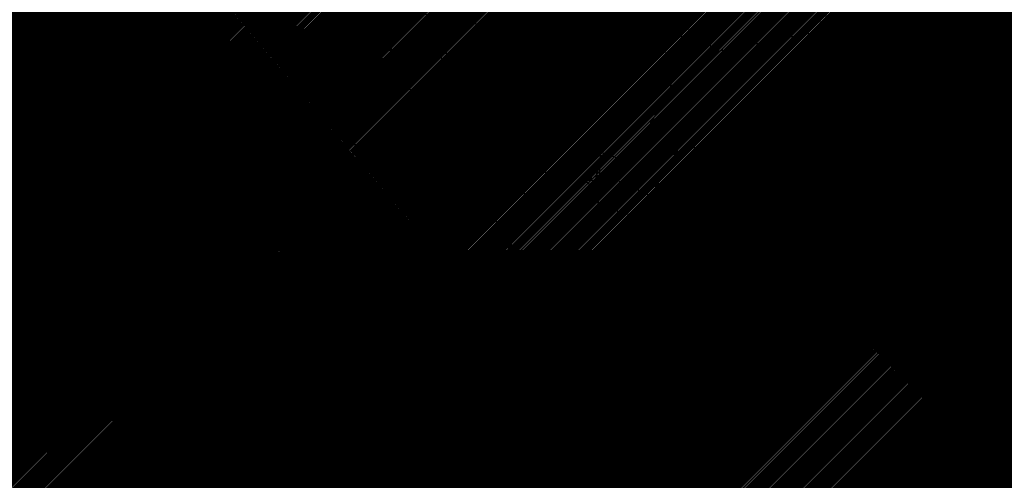
# Model space of a CAD drawing. Units: inches. Extents: x 1553891 to 1557899, y 4512012 to 4515402.
# Drawn here: x 1556515 to 1556633, y 4513566 to 4513621 of the extents above; entities that cross this region are included whole.
import ezdxf
from ezdxf.enums import TextEntityAlignment as Align

# ---------------------------------------------------------------- set-up
doc = ezdxf.new("R2010")
doc.units = ezdxf.units.IN
doc.header["$MEASUREMENT"] = 0
doc.layers.get('0').update_dxf_attribs({"linetype": 'CONTINUOUS'})
for name, color, linetype in [('ALBERO', 7, 'CONTINUOUS'), ('CABINA', 7, 'CONTINUOUS'), ('CAMPITURE', 2, 'CONTINUOUS'), ('CHIESA', 7, 'CONTINUOUS'), ('DIAGONALI17', 7, 'CONTINUOUS'), ('DIVISIONE2', 7, 'CONTINUOUS'), ('EDIFICIO', 7, 'CONTINUOUS'), ('MURO_A_CALCE', 7, 'CONTINUOUS'), ('MURO_SOSTEG', 7, 'CONTINUOUS'), ('PUNTO_QUOTA', 7, 'CONTINUOUS'), ('QUOTA', 7, 'CONTINUOUS'), ('RETE_METALL', 7, 'CONTINUOUS'), ('STRADA_ASFALT', 7, 'CONTINUOUS'), ('TETTOIA', 7, 'CONTINUOUS'), ('URBAN_VIGENTE-B0', 15, 'CONTINUOUS'), ('URBAN_VIGENTE-B2', 40, 'CONTINUOUS'), ('URBAN_VIGENTE-DELIMITAZIONI', 7, 'CONTINUOUS')]:
    doc.layers.add(name, color=color, linetype=linetype)
doc.styles.add('ROMANT', font='GOTHIC.TTF')
pattern_1 = [(45, (0, 0), (-0.0883883476483, 0.0883883476483), [])]

# ---------------------------------------------------------------- blocks, each defined once
blk = doc.blocks.new('ALBERO')
at = {"layer": 'ALBERO', "color": 3, "linetype": 'Continuous'}
blk.add_lwpolyline([(1.61, 0.64), (1.23, 1.18), (0.68, 1.53), (0.03, 1.63), (-0.61, 1.48), (-1.15, 1.11), (-1.5, 0.55), (-1.6, -0.09), (-1.45, -0.74), (-1.08, -1.28), (-0.52, -1.62), (0.12, -1.73), (0.77, -1.58), (1.31, -1.2), (1.65, -0.65), (1.76, 0)], close=True, dxfattribs=at)
blk = doc.blocks.new('CABEL')
at = {"layer": 'CABINA', "color": 4, "linetype": 'Continuous'}
blk.add_lwpolyline([(0, 0), (2.09, 3.62), (3.3, -0.13), (6.55, 5.47), (4.67, 3.63), (5.65, 3.97), (5.85, 2.94), (6.55, 5.47)], dxfattribs=at)
blk = doc.blocks.new('PUNTO')
at = {"layer": 'PUNTO_QUOTA', "linetype": 'Continuous'}
blk.add_lwpolyline([(-0.09, -0.09), (0.09, -0.09), (0.09, 0.09), (-0.09, 0.09)], close=True, dxfattribs=at)
blk.add_point((0, 0), dxfattribs=at)
blk = doc.blocks.new('*X429')
at = {"color": 0}
for p, q in [((1556541.29, 4513645.34), (1556545.63, 4513649.68)), ((1556541.58, 4513644.5), (1556547.27, 4513650.2)), ((1556541.86, 4513643.66), (1556547.55, 4513649.35)), ((1556540.43, 4513647.84), (1556540.7, 4513648.11)), ((1556540.71, 4513647.01), (1556542.34, 4513648.64)), ((1556541, 4513646.17), (1556543.99, 4513649.16)), ((1556542.15, 4513642.83), (1556547.83, 4513648.51)), ((1556542.44, 4513641.99), (1556548.11, 4513647.67)), ((1556542.72, 4513641.16), (1556548.39, 4513646.83)), ((1556543.01, 4513640.32), (1556548.67, 4513645.98)), ((1556543.3, 4513639.49), (1556548.95, 4513645.14)), ((1556544.54, 4513639.6), (1556549.23, 4513644.3)), ((1556544.84, 4513638.78), (1556549.51, 4513643.45)), ((1556545.13, 4513637.96), (1556549.79, 4513642.61)), ((1556545.43, 4513637.13), (1556550.07, 4513641.77)), ((1556545.73, 4513636.31), (1556551.24, 4513641.82)), ((1556546.03, 4513635.49), (1556551.53, 4513640.98)), ((1556546.33, 4513634.67), (1556551.82, 4513640.15)), ((1556583.83, 4513637.37), (1556586.86, 4513640.39)), ((1556583.96, 4513636.38), (1556588.22, 4513640.63)), ((1556584.1, 4513635.39), (1556588.72, 4513640.01)), ((1556546.63, 4513633.84), (1556552.11, 4513639.32)), ((1556584.23, 4513634.4), (1556589.22, 4513639.39)), ((1556584.36, 4513633.41), (1556589.72, 4513638.76)), ((1556546.93, 4513633.02), (1556552.39, 4513638.48)), ((1556547.23, 4513632.2), (1556552.68, 4513637.65)), ((1556584.5, 4513632.42), (1556590.22, 4513638.14)), ((1556584.63, 4513631.43), (1556590.72, 4513637.52)), ((1556547.53, 4513631.37), (1556552.97, 4513636.81)), ((1556584.76, 4513630.44), (1556591.22, 4513636.9)), ((1556584.89, 4513629.45), (1556591.73, 4513636.28)), ((1556547.83, 4513630.55), (1556553.26, 4513635.98)), ((1556548.13, 4513629.73), (1556553.55, 4513635.15)), ((1556585.03, 4513628.46), (1556592.23, 4513635.66)), ((1556585.16, 4513627.47), (1556592.73, 4513635.04)), ((1556548.43, 4513628.9), (1556553.84, 4513634.31)), ((1556585.29, 4513626.48), (1556593.23, 4513634.42)), ((1556548.73, 4513628.08), (1556554.13, 4513633.48)), ((1556585.42, 4513625.49), (1556593.73, 4513633.79)), ((1556585.56, 4513624.5), (1556594.23, 4513633.17)), ((1556549.03, 4513627.26), (1556554.42, 4513632.65)), ((1556549.33, 4513626.43), (1556554.7, 4513631.81)), ((1556584.24, 4513620.93), (1556595.24, 4513631.93)), ((1556584.69, 4513622.5), (1556594.73, 4513632.55)), ((1556549.63, 4513625.61), (1556554.99, 4513630.98)), ((1556583.81, 4513618.26), (1556596.24, 4513630.69)), ((1556583.88, 4513619.45), (1556595.74, 4513631.31)), ((1556549.93, 4513624.79), (1556555.28, 4513630.14)), ((1556550.23, 4513623.97), (1556555.57, 4513629.31)), ((1556583.68, 4513615.89), (1556597.24, 4513629.45)), ((1556583.75, 4513617.08), (1556596.74, 4513630.07)), ((1556550.53, 4513623.14), (1556555.86, 4513628.48)), ((1556583.62, 4513614.7), (1556597.74, 4513628.83)), ((1556584.4, 4513614.36), (1556598.24, 4513628.2)), ((1556550.82, 4513622.32), (1556556.15, 4513627.64)), ((1556551.12, 4513621.5), (1556556.44, 4513626.81)), ((1556589.13, 4513617.97), (1556598.75, 4513627.58)), ((1556597.26, 4513624.97), (1556599.25, 4513626.96)), ((1556528.57, 4513597.82), (1556556.73, 4513625.98)), ((1556531.69, 4513599.82), (1556557.01, 4513625.14)), ((1556534.81, 4513601.82), (1556556.63, 4513623.63)), ((1556566.17, 4513614.09), (1556576.31, 4513624.23)), ((1556566.46, 4513613.26), (1556577.35, 4513624.15)), ((1556569.43, 4513620.72), (1556572.07, 4513623.36)), ((1556569.56, 4513619.73), (1556573.85, 4513624.02)), ((1556569.69, 4513618.73), (1556575.08, 4513624.12)), ((1556537.94, 4513603.82), (1556556.97, 4513622.86)), ((1556541.06, 4513605.82), (1556557.32, 4513622.08)), ((1556568.09, 4513613.77), (1556577.4, 4513623.07)), ((1556569.3, 4513621.71), (1556570.25, 4513622.66)), ((1556612.34, 4513609.75), (1556624.66, 4513622.07)), ((1556613.18, 4513609.46), (1556625.98, 4513622.26)), ((1556616.54, 4513611.7), (1556627.3, 4513622.46)), ((1556544.18, 4513607.82), (1556557.66, 4513621.3)), ((1556569.61, 4513614.17), (1556577.45, 4513622)), ((1556569.77, 4513613.2), (1556577.49, 4513620.93)), ((1556589.99, 4513617.71), (1556593.45, 4513621.16)), ((1556610.75, 4513620.5), (1556611.84, 4513621.6)), ((1556610.9, 4513619.53), (1556613.17, 4513621.8)), ((1556611.04, 4513618.55), (1556613.99, 4513621.5)), ((1556611.47, 4513615.62), (1556616.74, 4513620.89)), ((1556611.62, 4513614.64), (1556618.06, 4513621.08)), ((1556611.76, 4513613.66), (1556619.38, 4513621.28)), ((1556611.91, 4513612.68), (1556620.7, 4513621.48)), ((1556612.05, 4513611.7), (1556622.02, 4513621.67)), ((1556612.2, 4513610.73), (1556623.34, 4513621.87)), ((1556617.86, 4513611.9), (1556627.56, 4513621.6)), ((1556527.18, 4513597.55), (1556549.96, 4513620.33)), ((1556547.31, 4513609.82), (1556558.01, 4513620.52)), ((1556550.43, 4513611.82), (1556558.36, 4513619.75)), ((1556569.93, 4513612.24), (1556577.54, 4513619.85)), ((1556590.86, 4513617.45), (1556594.07, 4513620.67)), ((1556591.73, 4513617.2), (1556594.7, 4513620.17)), ((1556611.78, 4513618.17), (1556614.14, 4513620.53)), ((1556614.29, 4513619.56), (1556615.42, 4513620.69)), ((1556619.18, 4513612.09), (1556627.71, 4513620.62)), ((1556553.55, 4513613.82), (1556558.7, 4513618.97)), ((1556570.09, 4513611.28), (1556577.59, 4513618.78)), ((1556587.95, 4513601.07), (1556605.57, 4513618.7)), ((1556588.72, 4513600.72), (1556606.97, 4513618.97)), ((1556592.6, 4513616.94), (1556595.32, 4513619.67)), ((1556593.35, 4513615.45), (1556596.57, 4513618.68)), ((1556593.46, 4513616.69), (1556595.95, 4513619.17)), ((1556594.62, 4513605.5), (1556608.36, 4513619.24)), ((1556596.05, 4513605.81), (1556609.76, 4513619.51)), ((1556597.49, 4513606.12), (1556610.89, 4513619.52)), ((1556598.92, 4513606.43), (1556611.04, 4513618.55)), ((1556613.1, 4513618.36), (1556614.29, 4513619.55)), ((1556619.89, 4513611.69), (1556627.85, 4513619.65)), ((1556620.04, 4513610.71), (1556628, 4513618.67)), ((1556526.71, 4513598.21), (1556546.88, 4513618.37)), ((1556556.68, 4513615.82), (1556559.05, 4513618.19)), ((1556565.58, 4513615.74), (1556567.16, 4513617.32)), ((1556565.87, 4513614.92), (1556568.59, 4513617.64)), ((1556570.78, 4513610.84), (1556577.64, 4513617.71)), ((1556586.41, 4513601.78), (1556602.78, 4513618.15)), ((1556587.18, 4513601.43), (1556604.18, 4513618.42)), ((1556587.7, 4513604.19), (1556601.39, 4513617.88)), ((1556589.37, 4513606.99), (1556599.99, 4513617.6)), ((1556591.05, 4513609.79), (1556598.6, 4513617.33)), ((1556592.65, 4513612.51), (1556597.82, 4513617.68)), ((1556593, 4513613.98), (1556597.2, 4513618.18)), ((1556600.35, 4513606.74), (1556611.18, 4513617.57)), ((1556611.18, 4513617.57), (1556611.77, 4513618.16)), ((1556611.33, 4513616.59), (1556613.09, 4513618.36)), ((1556620.19, 4513609.74), (1556628.14, 4513617.69)), ((1556526.25, 4513598.87), (1556543.8, 4513616.42)), ((1556565.28, 4513616.57), (1556565.72, 4513617.01)), ((1556571.88, 4513610.82), (1556577.69, 4513616.63)), ((1556585.3, 4513614.14), (1556588.45, 4513617.29)), ((1556601.7, 4513606.96), (1556611.33, 4513616.59)), ((1556620.33, 4513608.76), (1556628.29, 4513616.71)), ((1556572.98, 4513610.8), (1556577.74, 4513615.56)), ((1556586.21, 4513613.93), (1556588.38, 4513616.1)), ((1556601.92, 4513606.06), (1556611.47, 4513615.61)), ((1556620.48, 4513607.78), (1556628.43, 4513615.74)), ((1556525.78, 4513599.52), (1556540.73, 4513614.47)), ((1556574.09, 4513610.78), (1556577.79, 4513614.48)), ((1556587.11, 4513613.71), (1556588.31, 4513614.91)), ((1556602.14, 4513605.16), (1556611.62, 4513614.64)), ((1556620.63, 4513606.81), (1556628.58, 4513614.76)), ((1556554.9, 4513606.19), (1556561.47, 4513612.76)), ((1556575.19, 4513610.77), (1556577.84, 4513613.41)), ((1556588.02, 4513613.49), (1556588.25, 4513613.72)), ((1556602.35, 4513604.25), (1556611.76, 4513613.66)), ((1556602.57, 4513603.35), (1556611.91, 4513612.68)), ((1556620.77, 4513605.83), (1556628.72, 4513613.78)), ((1556620.92, 4513604.86), (1556628.87, 4513612.8)), ((1556525.32, 4513600.18), (1556537.65, 4513612.51)), ((1556555.35, 4513605.52), (1556561.92, 4513612.08)), ((1556576.3, 4513610.75), (1556577.89, 4513612.34)), ((1556608.95, 4513608.6), (1556612.05, 4513611.7)), ((1556621.07, 4513603.88), (1556629.01, 4513611.83)), ((1556524.86, 4513600.84), (1556534.57, 4513610.56)), ((1556554.46, 4513606.87), (1556559, 4513611.41)), ((1556555.79, 4513604.84), (1556562.36, 4513611.41)), ((1556556.24, 4513604.16), (1556562.81, 4513610.73)), ((1556577.4, 4513610.73), (1556577.94, 4513611.26)), ((1556610.38, 4513608.91), (1556612.2, 4513610.73)), ((1556614.49, 4513609.66), (1556615.56, 4513610.72)), ((1556626.37, 4513608.07), (1556629.16, 4513610.85)), ((1556554.02, 4513607.55), (1556555.75, 4513609.29)), ((1556556.68, 4513603.48), (1556563.25, 4513610.05)), ((1556557.13, 4513602.8), (1556563.69, 4513609.37)), ((1556611.82, 4513609.22), (1556612.34, 4513609.75)), ((1556627.69, 4513608.26), (1556629.3, 4513609.87)), ((1556524.39, 4513601.5), (1556531.5, 4513608.6)), ((1556557.57, 4513602.13), (1556564.14, 4513608.69)), ((1556558.02, 4513601.45), (1556564.58, 4513608.01)), ((1556602.79, 4513602.45), (1556608.24, 4513607.9)), ((1556629.01, 4513608.46), (1556629.45, 4513608.89)), ((1556558.46, 4513600.77), (1556565.03, 4513607.34)), ((1556603.01, 4513601.54), (1556608.44, 4513606.97)), ((1556621.21, 4513602.9), (1556626.1, 4513607.8)), ((1556621.36, 4513601.93), (1556626.25, 4513606.82)), ((1556523.93, 4513602.16), (1556528.42, 4513606.65)), ((1556558.91, 4513600.09), (1556565.47, 4513606.66)), ((1556559.35, 4513599.41), (1556565.92, 4513605.98)), ((1556604.09, 4513601.5), (1556608.64, 4513606.05)), ((1556621.5, 4513600.95), (1556626.4, 4513605.84)), ((1556523.46, 4513602.82), (1556525.34, 4513604.7)), ((1556540.35, 4513579.29), (1556566.36, 4513605.3)), ((1556540.79, 4513578.61), (1556566.8, 4513604.62)), ((1556604.63, 4513600.91), (1556608.84, 4513605.12)), ((1556622.29, 4513600.62), (1556626.54, 4513604.87)), ((1556541.72, 4513578.42), (1556567.25, 4513603.94)), ((1556544.97, 4513580.54), (1556567.69, 4513603.27)), ((1556604.85, 4513600.01), (1556609.04, 4513604.2)), ((1556605.06, 4513599.1), (1556609.23, 4513603.27)), ((1556623.61, 4513600.81), (1556626.69, 4513603.89)), ((1556548.22, 4513582.67), (1556568.14, 4513602.59)), ((1556589.48, 4513600.36), (1556592.12, 4513603)), ((1556605.28, 4513598.2), (1556609.43, 4513602.35)), ((1556624.93, 4513601.01), (1556626.83, 4513602.91)), ((1556551.47, 4513584.8), (1556568.58, 4513601.91)), ((1556554.72, 4513586.92), (1556569.02, 4513601.23)), ((1556605.5, 4513597.3), (1556609.63, 4513601.43)), ((1556626.25, 4513601.21), (1556626.98, 4513601.94)), ((1556557.96, 4513589.05), (1556569.47, 4513600.55)), ((1556561.21, 4513591.17), (1556569.91, 4513599.87)), ((1556590.25, 4513600.01), (1556590.55, 4513600.31)), ((1556605.72, 4513596.39), (1556609.83, 4513600.5)), ((1556564.46, 4513593.3), (1556570.36, 4513599.2)), ((1556565.28, 4513592.99), (1556570.8, 4513598.52)), ((1556605.99, 4513595.54), (1556610.03, 4513599.58)), ((1556607.42, 4513595.85), (1556610.23, 4513598.65)), ((1556565.72, 4513592.32), (1556571.25, 4513597.84)), ((1556608.85, 4513596.15), (1556610.42, 4513597.73)), ((1556539.91, 4513579.97), (1556557.14, 4513597.21)), ((1556566.17, 4513591.64), (1556571.69, 4513597.16)), ((1556566.61, 4513590.96), (1556572.13, 4513596.48)), ((1556610.27, 4513596.45), (1556610.62, 4513596.81)), ((1556532.82, 4513590.84), (1556537.56, 4513595.59)), ((1556539.46, 4513580.65), (1556553.9, 4513595.08)), ((1556567.06, 4513590.28), (1556572.58, 4513595.8)), ((1556568.6, 4513590.7), (1556573.02, 4513595.13)), ((1556532.37, 4513591.52), (1556534.96, 4513594.11)), ((1556533.26, 4513590.16), (1556538, 4513594.91)), ((1556533.7, 4513589.48), (1556538.45, 4513594.23)), ((1556571.86, 4513592.84), (1556573.47, 4513594.45)), ((1556534.14, 4513588.8), (1556538.89, 4513593.55)), ((1556534.59, 4513588.12), (1556539.33, 4513592.87)), ((1556539.02, 4513581.33), (1556550.65, 4513592.96)), ((1556535.03, 4513587.44), (1556539.78, 4513592.19)), ((1556535.47, 4513586.76), (1556540.22, 4513591.51)), ((1556535.92, 4513586.08), (1556540.66, 4513590.83)), ((1556537.69, 4513583.37), (1556545.51, 4513591.18)), ((1556538.13, 4513582.69), (1556546.69, 4513591.24)), ((1556538.58, 4513582.01), (1556547.4, 4513590.84)), ((1556536.36, 4513585.4), (1556541.11, 4513590.15)), ((1556536.8, 4513584.73), (1556541.55, 4513589.47)), ((1556537.25, 4513584.05), (1556542.27, 4513589.07))]:
    blk.add_line(p, q, dxfattribs=at)
blk = doc.blocks.new('*X463')
at = {"color": 0}
for p, q in [((1556626.68, 4513594.9), (1556627.53, 4513595.75)), ((1556626.69, 4513593.79), (1556628.66, 4513595.76)), ((1556626.7, 4513592.68), (1556629.79, 4513595.77)), ((1556626.71, 4513591.56), (1556630.93, 4513595.78)), ((1556626.72, 4513590.45), (1556632.06, 4513595.79)), ((1556626.73, 4513589.34), (1556632.63, 4513595.23)), ((1556626.74, 4513588.23), (1556632.64, 4513594.12)), ((1556626.75, 4513587.12), (1556632.65, 4513593.01)), ((1556626.76, 4513586), (1556632.66, 4513591.9)), ((1556626.77, 4513584.89), (1556632.67, 4513590.79)), ((1556626.78, 4513583.78), (1556632.68, 4513589.67)), ((1556626.79, 4513582.67), (1556632.69, 4513588.56)), ((1556626.8, 4513581.56), (1556632.7, 4513587.45)), ((1556626.81, 4513580.44), (1556632.71, 4513586.34)), ((1556627.39, 4513579.89), (1556632.72, 4513585.23)), ((1556628.52, 4513579.9), (1556632.73, 4513584.11)), ((1556629.65, 4513579.91), (1556632.74, 4513583)), ((1556630.78, 4513579.92), (1556632.75, 4513581.89)), ((1556631.92, 4513579.93), (1556632.76, 4513580.78))]:
    blk.add_line(p, q, dxfattribs=at)

msp = doc.modelspace()

# ---------------------------------------------------------------- hatches: boundary and pattern name
at = {"layer": 'URBAN_VIGENTE-B0'}
h = msp.add_hatch(dxfattribs=at)
h.set_pattern_fill('ANSI31', color=256, style=0)
h.set_pattern_definition(pattern_1)
h.paths.add_polyline_path([(1556911, 4513645.8), (1556861.2, 4513701.81), (1556752.16, 4513812.12), (1556607.16, 4513773.4), (1556543.75, 4513688.87), (1556529.31, 4513498.62), (1556549.29, 4513447.7), (1556665.28, 4513484.81), (1556768.26, 4513478.58), (1556791.97, 4513506.47), (1556907.29, 4513519.66)])
at = {"layer": 'URBAN_VIGENTE-B2'}
h = msp.add_hatch(dxfattribs=at)
h.set_pattern_fill('ANSI31', color=256, style=0)
h.set_pattern_definition(pattern_1)
h.paths.add_polyline_path([(1556064.7, 4513415.44), (1556013.76, 4513361.8), (1556219.25, 4513053.21), (1556403.51, 4513093.81), (1556403.43, 4513476), (1556529.31, 4513498.62), (1556541.22, 4513656.67), (1556251.39, 4513616.68), (1556252.53, 4513579.14), (1556258.81, 4513536.18), (1556263.55, 4513505), (1556262.79, 4513480.25), (1556259.04, 4513451.94), (1556246.34, 4513398), (1556212.65, 4513327.37)])

# ---------------------------------------------------------------- linework, layer by layer
at = {"layer": 'CHIESA', "color": 2, "linetype": 'Continuous'}
for points in [[(1556611.11, 4513618.07), (1556612.4, 4513609.35), (1556615.69, 4513609.83), (1556615.43, 4513611.54), (1556619.82, 4513612.19), (1556621.57, 4513600.51), (1556627.07, 4513601.33), (1556626.07, 4513608.02), (1556629.5, 4513608.53), (1556627.43, 4513622.48), (1556614.15, 4513620.5), (1556614.44, 4513618.56)], [(1556611.12, 4513618.06), (1556610.61, 4513621.41), (1556613.93, 4513621.92), (1556614.44, 4513618.56)]]:
    msp.add_lwpolyline(points, close=True, dxfattribs=at)
at = {"layer": 'DIAGONALI17', "color": 4, "linetype": 'Continuous'}
for p, q in [((1556531.97, 4513608.91), (1556543.57, 4513619.81)), ((1556593.63, 4513616.64), (1556594.37, 4513620.43)), ((1556530.37, 4513611.43), (1556545.17, 4513617.29)), ((1556530.07, 4513611.89), (1556523.18, 4513603.32)), ((1556521.28, 4513606.32), (1556531.97, 4513608.91)), ((1556568.84, 4513587.57), (1556573.72, 4513594.06)), ((1556555.17, 4513584.04), (1556564.89, 4513593.58)), ((1556566.33, 4513591.38), (1556553.72, 4513586.26)), ((1556575.23, 4513591.76), (1556567.33, 4513589.87)), ((1556553.72, 4513586.26), (1556542.61, 4513575.82)), ((1556541.16, 4513578.05), (1556555.17, 4513584.04))]:
    msp.add_line(p, q, dxfattribs=at)
at = {"layer": 'DIVISIONE2', "color": 1, "linetype": 'Continuous'}
for p, q in [((1556622.02, 4513620.33), (1556623.39, 4513611.23)), ((1556624.34, 4513618.63), (1556622.36, 4513618.33)), ((1556622.36, 4513618.33), (1556620.38, 4513618.03))]:
    msp.add_line(p, q, dxfattribs=at)
at = {"layer": 'EDIFICIO', "color": 2, "linetype": 'Continuous'}
for points in [[(1556527.48, 4513597.12), (1556523.13, 4513603.29), (1556551.25, 4513621.15), (1556544.49, 4513639.73), (1556543.34, 4513639.36), (1556540.37, 4513648.01), (1556547.27, 4513650.2), (1556550.14, 4513641.55), (1556551.21, 4513641.9), (1556557.23, 4513624.52), (1556556.4, 4513624.15), (1556559.34, 4513617.53)], [(1556583.75, 4513637.98), (1556587.81, 4513641.13), (1556599.41, 4513626.76), (1556593.05, 4513621.48), (1556598.33, 4513617.28), (1556610.86, 4513619.73), (1556612.4, 4513609.35), (1556608.13, 4513608.42), (1556610.68, 4513596.54), (1556605.93, 4513595.53), (1556604.46, 4513601.6), (1556603.09, 4513601.22), (1556601.68, 4513607.03), (1556593.43, 4513605.24), (1556590.35, 4513599.96), (1556586.29, 4513601.84), (1556592.63, 4513612.42), (1556593.63, 4513616.64), (1556588.5, 4513618.15), (1556588.23, 4513613.44), (1556583.61, 4513614.55), (1556583.89, 4513619.72), (1556585.07, 4513623.85), (1556585.62, 4513624.03)], [(1556577.34, 4513624.32), (1556577.96, 4513610.72), (1556570.16, 4513610.85), (1556569.59, 4513614.32), (1556566.49, 4513613.18), (1556565.17, 4513616.89), (1556569.8, 4513617.9), (1556569.23, 4513622.27), (1556573.77, 4513624.01)], [(1556561.35, 4513612.95), (1556573.72, 4513594.06), (1556567.33, 4513589.87), (1556564.89, 4513593.58), (1556541.16, 4513578.05), (1556531.96, 4513592.15), (1556537.46, 4513595.74), (1556541.95, 4513588.86), (1556546.36, 4513591.74), (1556547.09, 4513590.63), (1556559.7, 4513598.88), (1556553.74, 4513607.97)]]:
    msp.add_lwpolyline(points, close=True, dxfattribs=at)
at = {"layer": 'EDIFICIO', "color": 2}
msp.add_lwpolyline([(1556626.67, 4513595.74), (1556626.82, 4513579.89), (1556632.77, 4513579.94), (1556632.62, 4513595.8)], close=True, dxfattribs=at)
at = {"layer": 'MURO_A_CALCE', "linetype": 'Continuous'}
for p, q in [((1556530.16, 4513591.98), (1556532.03, 4513593.22)), ((1556584.26, 4513584.04), (1556586.51, 4513584.01)), ((1556537.6, 4513580.7), (1556539.47, 4513581.95)), ((1556632.77, 4513579.94), (1556630.63, 4513531.99)), ((1556548.31, 4513574.3), (1556548.42, 4513576.55)), ((1556632.47, 4513573.2), (1556630.22, 4513573.29)), ((1556584.34, 4513570.54), (1556586.58, 4513570.77))]:
    msp.add_line(p, q, dxfattribs=at)
for points in [[(1556555.05, 4513573.95), (1556544.15, 4513574.52), (1556541.75, 4513575.38), (1556540.18, 4513576.79), (1556529.29, 4513593.29)], [(1556618.7, 4513524.84), (1556614.07, 4513526.75), (1556609.52, 4513530.07), (1556601.59, 4513535.61), (1556594.56, 4513542.08), (1556590.86, 4513547.17), (1556587.75, 4513552.16), (1556585.18, 4513562.08), (1556584.27, 4513571.26), (1556584.16, 4513578.41), (1556584.43, 4513593.42)]]:
    msp.add_lwpolyline(points, dxfattribs=at)
at = {"layer": 'MURO_SOSTEG', "linetype": 'Continuous'}
msp.add_line((1556552.17, 4513653.39), (1556565.26, 4513616.62), dxfattribs=at)
for points in [[(1556566.55, 4513613.01), (1556569.35, 4513608.07), (1556572.61, 4513604.21), (1556575.98, 4513599.04)], [(1556570.64, 4513606.53), (1556569.77, 4513604.41), (1556572, 4513604.91), (1556570.68, 4513606.02), (1556571.18, 4513604.96), (1556570.33, 4513605.36), (1556570.51, 4513604.88), (1556570.01, 4513604.64)], [(1556587.61, 4513604.06), (1556584.36, 4513605.16), (1556584.06, 4513598.84), (1556593.21, 4513596.13), (1556593.09, 4513593.29), (1556599.01, 4513591.27), (1556606.26, 4513589.53), (1556626.75, 4513587.09)], [(1556584.24, 4513602.88), (1556582.16, 4513601.92), (1556584.14, 4513600.77), (1556583.92, 4513602.48), (1556583.57, 4513601.37), (1556583.22, 4513602.23), (1556583.02, 4513601.76), (1556582.49, 4513601.92)], [(1556595.96, 4513592.3), (1556596.3, 4513590.04), (1556597.96, 4513591.62), (1556596.25, 4513591.88), (1556597.22, 4513591.23), (1556596.29, 4513591.14), (1556596.69, 4513590.82), (1556596.4, 4513590.36)], [(1556566.82, 4513588.89), (1556569.11, 4513587.12), (1556576.98, 4513586.1)], [(1556613.03, 4513588.71), (1556613.83, 4513586.57), (1556615.12, 4513588.46), (1556613.4, 4513588.37), (1556614.48, 4513587.94), (1556613.59, 4513587.65), (1556614.05, 4513587.42), (1556613.86, 4513586.9)], [(1556573.86, 4513586.49), (1556574.65, 4513584.35), (1556575.96, 4513586.22), (1556574.23, 4513586.14), (1556575.31, 4513585.7), (1556574.42, 4513585.42), (1556574.88, 4513585.19), (1556574.68, 4513584.67)]]:
    msp.add_lwpolyline(points, dxfattribs=at)
at = {"layer": 'RETE_METALL', "color": 3, "linetype": 'Continuous'}
msp.add_line((1556568.06, 4513573.51), (1556570.68, 4513571.31), dxfattribs=at)
msp.add_lwpolyline([(1556574.73, 4513581.58), (1556573.01, 4513575.33), (1556570.11, 4513573.43), (1556559.34, 4513573.85)], dxfattribs=at)
at = {"layer": 'STRADA_ASFALT', "color": 1, "linetype": 'Continuous'}
for points in [[(1556578.3, 4513609.64), (1556577.74, 4513602.29), (1556577.52, 4513599.97), (1556576.75, 4513598.74), (1556575.98, 4513599.04)], [(1556529.36, 4513579.42), (1556530.85, 4513576.76), (1556531.98, 4513574.18)], [(1556532.5, 4513568.58), (1556531.64, 4513564.87), (1556528.77, 4513554.71)]]:
    msp.add_lwpolyline(points, dxfattribs=at)
for centre, radius, start, end in [((1556485.26, 4513554.67), 50.57, 29.3035, 58.2939), ((1556523.83, 4513570.6), 8.91, 346.8804, 23.6672)]:
    msp.add_arc(centre, radius, start, end, dxfattribs=at)
at = {"layer": 'TETTOIA', "color": 1, "linetype": 'Continuous'}
for p, q in [((1556530.37, 4513611.43), (1556543.57, 4513619.81)), ((1556545.17, 4513617.29), (1556543.57, 4513619.81)), ((1556521.28, 4513606.32), (1556530.07, 4513611.89)), ((1556531.97, 4513608.91), (1556530.07, 4513611.89)), ((1556523.18, 4513603.32), (1556521.28, 4513606.32)), ((1556566.33, 4513591.38), (1556555.17, 4513584.04))]:
    msp.add_line(p, q, dxfattribs=at)
for points in [[(1556573.73, 4513594.07), (1556575.23, 4513591.76), (1556568.84, 4513587.57), (1556567.33, 4513589.87)], [(1556553.72, 4513586.26), (1556555.17, 4513584.04), (1556542.61, 4513575.82), (1556541.16, 4513578.05)]]:
    msp.add_lwpolyline(points, dxfattribs=at)
at = {"layer": 'URBAN_VIGENTE-DELIMITAZIONI', "const_width": 2}
for points in [[(1556911, 4513645.8), (1556861.2, 4513701.81), (1556752.16, 4513812.12), (1556607.16, 4513773.4), (1556543.75, 4513688.87), (1556529.31, 4513498.62), (1556549.29, 4513447.7), (1556665.28, 4513484.81), (1556768.26, 4513478.58), (1556791.97, 4513506.47), (1556907.29, 4513519.66)], [(1556064.7, 4513415.44), (1556013.76, 4513361.8), (1556219.25, 4513053.21), (1556403.51, 4513093.81), (1556403.43, 4513476), (1556529.31, 4513498.62), (1556541.22, 4513656.67), (1556251.39, 4513616.68), (1556252.53, 4513579.14), (1556258.81, 4513536.18), (1556263.55, 4513505), (1556262.79, 4513480.25), (1556259.04, 4513451.94), (1556246.34, 4513398), (1556212.65, 4513327.37)]]:
    msp.add_lwpolyline(points, close=True, dxfattribs=at)

# ---------------------------------------------------------------- block references
at = {"layer": 'ALBERO'}
for p in [(1556589.5, 4513586.88), (1556619.13, 4513584.01), (1556586.73, 4513567.89)]:
    msp.add_blockref('ALBERO', p, dxfattribs=at)
at = {"layer": 'CABINA'}
msp.add_blockref('CABEL', (1556563.97, 4513565.25), dxfattribs=at)
at = {"layer": 'CAMPITURE', "color": 7}
for name in ['*X463', '*X429']:
    msp.add_blockref(name, (0, 0), dxfattribs=at)
at = {"layer": 'PUNTO_QUOTA'}
for p in [(1556612.56, 4513619.96), (1556597.01, 4513597.52)]:
    msp.add_blockref('PUNTO', p, dxfattribs=at)

# ---------------------------------------------------------------- texts
at = {"layer": 'QUOTA', "linetype": 'Continuous', "style": 'ROMANT'}
msp.add_text('14.98', height=7, dxfattribs=at).set_placement((1556586.53, 4513589.63), align=Align.TOP_LEFT)

doc.saveas('drawing.dxf')
